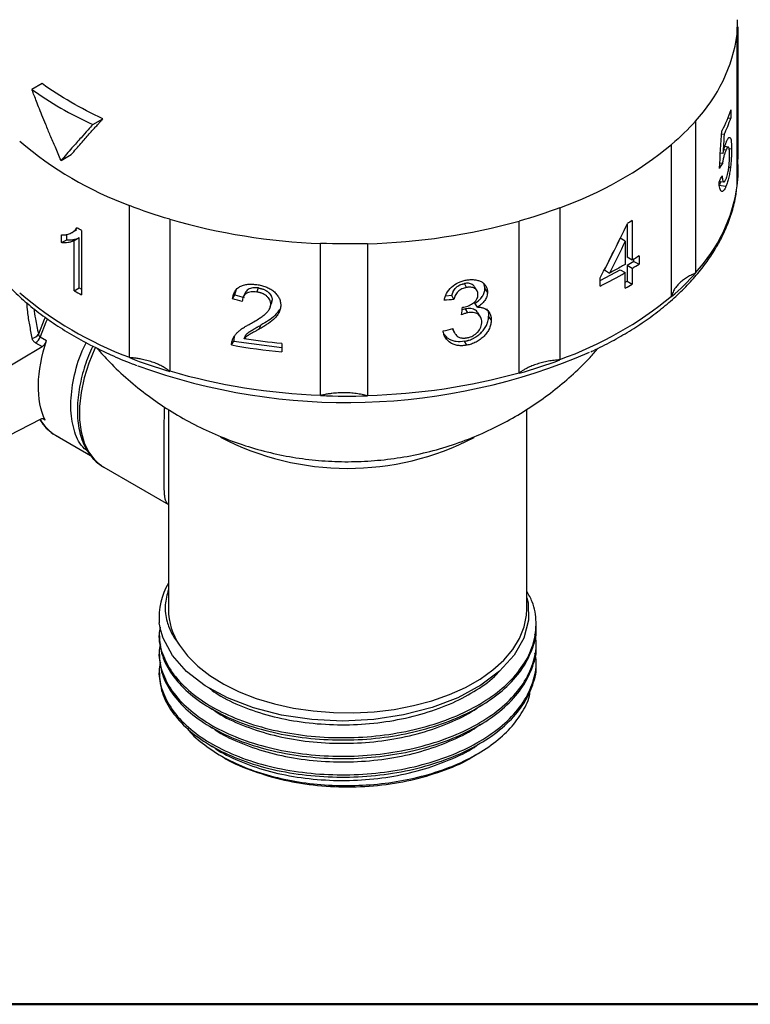
# Model space of a CAD drawing. Units: millimetres. Extents: x 10 to 419, y 10 to 584.
# Drawn here: x 49 to 100, y 10 to 79 of the extents above; entities that cross this region are included whole.
import ezdxf

# ---------------------------------------------------------------- set-up
doc = ezdxf.new("R2010")
doc.units = ezdxf.units.MM
doc.header["$LTSCALE"] = 2

msp = doc.modelspace()

# ---------------------------------------------------------------- linework, layer by layer
at = {"color": 7, "linetype": 'Continuous', "lineweight": 25}
for p, q in [((99.42, 77.702), (99.435, 78.707)), ((99.42, 67.116), (99.42, 77.702)), ((99.449, 78.204), (99.449, 69.007)), ((50.928, 74.244), (50.217, 73.834)), ((98.966, 72.409), (98.966, 71.834)), ((54.459, 71.384), (55.171, 71.795)), ((96.5, 71.63), (96.5, 61.044)), ((98.73, 71.861), (98.966, 71.834)), ((98.497, 70.692), (98.323, 70.72)), ((94.837, 59.414), (94.837, 70.001)), ((98.421, 69.373), (98.239, 69.404)), ((98.628, 69.592), (98.484, 69.614)), ((98.79, 69.82), (98.546, 69.853)), ((99.019, 69.676), (98.852, 69.694)), ((52.248, 68.883), (52.956, 69.291)), ((98.378, 68.666), (98.193, 68.697)), ((98.939, 68.385), (98.827, 68.398)), ((98.626, 67.055), (98.141, 67.126)), ((57.013, 55.153), (57.013, 65.739)), ((87.05, 65.585), (87.05, 54.998)), ((59.836, 64.779), (59.836, 54.193)), ((84.198, 54.067), (84.198, 64.654)), ((92.092, 64.691), (92.092, 61.927)), ((53.28, 64.028), (53.323, 64.066)), ((53.679, 64.001), (53.679, 59.51)), ((91.728, 64.439), (91.728, 62.125)), ((52.283, 63.153), (52.283, 63.684)), ((52.283, 63.153), (52.649, 63.35)), ((52.649, 63.35), (52.649, 63.748)), ((53.169, 63.291), (53.518, 63.497)), ((53.169, 59.791), (53.169, 63.291)), ((53.518, 59.997), (53.518, 63.497)), ((91.603, 63.252), (91.247, 63.455)), ((91.603, 63.252), (91.603, 61.634)), ((70.354, 52.508), (70.354, 63.094)), ((73.63, 63.077), (73.63, 52.491)), ((92.092, 61.927), (91.728, 62.125)), ((92.195, 61.844), (92.195, 61.992)), ((92.195, 61.844), (92.568, 61.652)), ((92.568, 62.228), (92.568, 61.652)), ((89.891, 60.537), (91.247, 61.262)), ((90.164, 61.24), (90.499, 61.026)), ((91.247, 61.262), (91.603, 61.059)), ((91.728, 61.549), (91.728, 60.455)), ((92.092, 61.352), (91.728, 61.549)), ((92.092, 61.352), (92.092, 60.258)), ((89.844, 60.119), (89.844, 60.695)), ((91.603, 59.965), (91.603, 61.059)), ((53.169, 59.791), (53.518, 59.997)), ((53.518, 59.997), (53.679, 59.909)), ((64.36, 59.497), (64.501, 59.98)), ((65.898, 59.703), (66.014, 59.984)), ((80.537, 60.02), (80.385, 60.295)), ((81.72, 60.311), (81.813, 59.961)), ((81.992, 59.692), (81.813, 59.961)), ((91.603, 60.381), (91.728, 60.455)), ((91.728, 60.455), (92.092, 60.258)), ((64.213, 59.221), (64.36, 59.497)), ((66.877, 58.852), (66.975, 59.135)), ((79.515, 59.453), (79.076, 59.423)), ((79.651, 59.175), (79.515, 59.453)), ((66.788, 58.519), (66.803, 58.561)), ((66.842, 58.672), (66.887, 58.8)), ((80.467, 58.529), (80.23, 58.452)), ((80.621, 58.254), (80.467, 58.529)), ((81.288, 58.652), (81.122, 58.924)), ((82.255, 57.753), (82.071, 58.021)), ((66.075, 57.115), (66.188, 57.397)), ((50.789, 56.573), (51.244, 56.31)), ((65.014, 56.437), (65.147, 56.716)), ((36.882, 47.563), (50.931, 55.901)), ((50.477, 56.163), (50.931, 55.901)), ((64.145, 56.009), (64.294, 56.284)), ((64.294, 56.284), (67.64, 55.821)), ((67.64, 56.1), (67.64, 55.525)), ((80.547, 55.992), (80.394, 56.266)), ((51.144, 50.758), (50.969, 50.859)), ((59.735, 51.506), (59.735, 37.552)), ((84.735, 37.552), (84.735, 51.52)), ((50.84, 50.826), (36.811, 43.632)), ((51.871, 49.706), (54.302, 48.302)), ((55.241, 47.472), (59.735, 44.878)), ((85.385, 36.363), (85.385, 36.525)), ((59.085, 35.877), (59.085, 35.715)), ((85.385, 35.067), (85.385, 35.229)), ((59.085, 34.581), (59.085, 34.419)), ((85.385, 33.771), (85.385, 33.933)), ((59.085, 33.285), (59.085, 33.123)), ((63.393, 27.348), (63.571, 27.245)), ((80.898, 27.245), (81.243, 27.445))]:
    msp.add_line(p, q, dxfattribs=at)
at = {"color": 7, "linetype": 'Continuous', "lineweight": 50}
msp.add_line((410, 10), (10, 10), dxfattribs=at)
at = {"color": 7, "linetype": 'Continuous', "lineweight": 25, "flags": 128}
for points in [[(98.177, 67.436), (98.235, 67.427), (98.475, 67.388)], [(81.266, 59.792), (81.182, 59.929), (81.099, 60.067)], [(65.089, 59.644), (65.022, 59.503), (64.954, 59.362)], [(51.14, 57.929), (51.08, 57.797), (50.672, 56.77)], [(51.293, 57.829), (51.194, 57.61), (50.789, 56.573)], [(81.507, 57.967), (81.42, 58.105), (81.334, 58.243)], [(79.552, 57.141), (79.611, 57.02), (79.679, 56.884)], [(54.649, 55.86), (54.606, 55.766), (54.19, 54.738), (53.871, 53.708), (53.654, 52.695), (53.545, 51.718), (53.545, 50.796), (53.654, 49.945), (53.871, 49.182), (54.19, 48.52), (54.606, 47.973), (55.08, 47.572)], [(55.08, 47.572), (55.112, 47.551), (55.241, 47.472)], [(84.735, 38.353), (84.836, 38.023), (84.857, 36.795), (84.52, 35.546), (83.848, 34.372), (82.821, 33.246), (81.524, 32.263), (79.921, 31.395), (78.14, 30.708), (76.136, 30.188), (74.063, 29.876), (71.873, 29.767), (69.749, 29.867), (67.631, 30.177), (65.676, 30.677), (63.849, 31.379), (62.304, 32.225), (60.994, 33.234), (60.021, 34.331), (59.368, 35.54), (59.2, 36.081), (59.102, 36.63), (59.102, 36.63)], [(60.503, 35.061), (61.069, 34.308), (61.781, 33.596), (62.627, 32.936), (63.598, 32.335), (64.681, 31.803), (65.862, 31.344), (67.126, 30.966), (68.456, 30.674), (69.835, 30.47), (71.244, 30.359), (72.667, 30.341), (74.084, 30.416), (75.477, 30.583), (76.828, 30.841), (78.12, 31.186), (79.335, 31.614), (80.459, 32.118), (81.475, 32.693), (82.372, 33.331), (83.138, 34.023), (83.762, 34.761), (84.237, 35.536), (84.556, 36.336), (84.715, 37.153), (84.735, 37.552)]]:
    msp.add_lwpolyline(points, dxfattribs=at)
at = {"color": 7, "linetype": 'Continuous', "lineweight": 25}
for centre, radius, start, end in [((88.287, 79.317), 11.249, 316.8986, 351.74809), ((65.77, 89.395), 25.225, 229.42829, 249.68726), ((78.358, 89.986), 25.903, 289.60552, 309.50719), ((88.287, 68.73), 11.249, 316.8986, 351.74809), ((71.929, 106.594), 43.528, 253.8689, 267.92591), ((72.48, 106.998), 43.936, 271.49967, 285.46921), ((65.77, 78.809), 25.225, 229.42829, 249.68726), ((78.358, 79.4), 25.903, 289.60552, 309.50719), ((50.19, 57.029), 0.547, 272.65014, 331.71901), ((50.05, 56.814), 0.778, 303.30163, 341.94559), ((72.17, 94.663), 42.67, 250.04133, 293.40654), ((71.929, 96.007), 43.528, 253.8689, 267.92591), ((72.48, 96.412), 43.936, 271.49967, 285.46921), ((53.35, 52.21), 2.908, 209.2914, 239.42236), ((72.237, 66.511), 19.114, 242.36311, 297.48062), ((63.795, 36.997), 4.707, 149.609, 184.47854), ((64.292, 37.594), 4.558, 180.52689, 213.75799)]:
    msp.add_arc(centre, radius, start, end, dxfattribs=at)
for points in [[(55.171, 71.795), (53.606, 72.518), (52.181, 73.341), (50.928, 74.244)], [(50.217, 73.834), (51.475, 72.934), (52.9, 72.111), (54.459, 71.384)], [(98.966, 72.409), (98.797, 71.917), (98.587, 71.429), (98.338, 70.948)], [(96.5, 71.63), (96.003, 71.068), (95.447, 70.524), (94.837, 70.001)], [(98.497, 70.692), (98.678, 71.069), (98.834, 71.45), (98.966, 71.834)], [(98.17, 68.334), (98.228, 69.205), (98.284, 70.076), (98.338, 70.948)], [(98.497, 70.692), (98.472, 70.252), (98.447, 69.813), (98.421, 69.373)], [(99.419, 67.088), (99.494, 67.717), (99.504, 68.347), (99.448, 68.977)], [(99.449, 69.007), (99.449, 68.997), (99.449, 68.987), (99.448, 68.977)], [(98.378, 68.666), (98.312, 68.555), (98.242, 68.444), (98.17, 68.334)], [(98.148, 67.374), (98.221, 67.522), (98.291, 67.671), (98.358, 67.82)], [(99.419, 67.088), (99.419, 67.097), (99.42, 67.106), (99.42, 67.116)], [(59.836, 64.779), (58.863, 65.066), (57.92, 65.387), (57.013, 65.739)], [(87.05, 65.585), (86.133, 65.242), (85.18, 64.931), (84.198, 64.654)], [(92.092, 64.691), (91.98, 64.622), (91.866, 64.553), (91.751, 64.485)], [(53.679, 64.001), (53.568, 64.061), (53.458, 64.121), (53.349, 64.181)], [(89.844, 60.695), (90.507, 61.94), (91.144, 63.204), (91.751, 64.485)], [(90.164, 61.24), (90.535, 61.972), (90.896, 62.711), (91.247, 63.455)], [(91.603, 63.252), (91.245, 62.504), (90.877, 61.762), (90.499, 61.026)], [(73.63, 63.077), (72.538, 63.045), (71.444, 63.051), (70.354, 63.094)], [(92.195, 61.844), (92.042, 61.745), (91.886, 61.646), (91.728, 61.549)], [(92.568, 62.228), (92.412, 62.126), (92.253, 62.026), (92.092, 61.927)], [(92.092, 61.352), (92.253, 61.451), (92.412, 61.551), (92.568, 61.652)], [(89.844, 60.119), (90.454, 60.417), (91.041, 60.731), (91.603, 61.059)], [(94.837, 59.386), (95.448, 59.91), (96.002, 60.453), (96.499, 61.014)], [(96.5, 61.044), (96.5, 61.034), (96.5, 61.024), (96.499, 61.014)], [(53.169, 59.791), (53.337, 59.696), (53.507, 59.603), (53.679, 59.51)], [(91.603, 59.965), (91.768, 60.061), (91.931, 60.159), (92.092, 60.258)], [(64.889, 59.048), (64.663, 59.104), (64.437, 59.162), (64.213, 59.221)], [(64.36, 59.497), (64.58, 59.438), (64.802, 59.381), (65.024, 59.326)], [(79.651, 59.175), (79.425, 59.157), (79.198, 59.141), (78.97, 59.127)], [(94.837, 59.386), (94.837, 59.396), (94.837, 59.405), (94.837, 59.414)], [(80.186, 58.114), (80.209, 58.291), (80.232, 58.468), (80.255, 58.645)], [(78.902, 56.987), (79.13, 57.039), (79.357, 57.093), (79.583, 57.149)], [(67.64, 56.1), (66.756, 56.188), (65.879, 56.3), (65.014, 56.437)], [(64.145, 56.009), (65.29, 55.803), (66.458, 55.641), (67.64, 55.525)], [(57.015, 55.124), (57.014, 55.134), (57.014, 55.143), (57.013, 55.153)], [(57.015, 55.124), (57.921, 54.772), (58.862, 54.452), (59.835, 54.165)], [(84.199, 54.039), (85.181, 54.316), (86.131, 54.627), (87.049, 54.97)], [(87.05, 54.998), (87.05, 54.989), (87.049, 54.979), (87.049, 54.97)], [(59.836, 54.193), (59.835, 54.184), (59.835, 54.174), (59.835, 54.165)], [(84.199, 54.039), (84.199, 54.049), (84.199, 54.058), (84.198, 54.067)], [(70.355, 52.479), (70.355, 52.489), (70.354, 52.498), (70.354, 52.508)], [(70.355, 52.479), (71.445, 52.436), (72.537, 52.43), (73.628, 52.462)], [(73.63, 52.491), (73.629, 52.481), (73.629, 52.472), (73.628, 52.462)]]:
    msp.add_open_spline(points, degree=3, dxfattribs=at)
for points, knots in [([(52.248, 68.883), (52.115, 69.188), (51.862, 69.77), (51.509, 70.604), (51.199, 71.353), (50.929, 72.017), (50.698, 72.595), (50.505, 73.086), (50.349, 73.489), (50.257, 73.729), (50.217, 73.834)], [0, 0, 0, 0, 0.187084, 0.356435, 0.508051, 0.641928, 0.758063, 0.856455, 0.937101, 1, 1, 1, 1]), ([(52.956, 69.291), (53.072, 69.426), (53.296, 69.685), (53.624, 70.061), (53.927, 70.406), (54.205, 70.719), (54.454, 70.999), (54.675, 71.246), (54.867, 71.459), (55.029, 71.639), (55.127, 71.747), (55.171, 71.795)], [0, 0, 0, 0, 0.165823, 0.317973, 0.456447, 0.581243, 0.69236, 0.789795, 0.873548, 0.943617, 1, 1, 1, 1]), ([(54.459, 71.384), (54.349, 71.262), (54.073, 70.956), (53.587, 70.413), (52.955, 69.698), (52.501, 69.174), (52.248, 68.883)], [0, 0, 0, 0, 0.143546, 0.358074, 0.643566, 1, 1, 1, 1]), ([(98.421, 69.373), (98.441, 69.456), (98.48, 69.622), (98.544, 69.852), (98.599, 70.022), (98.643, 70.142), (98.665, 70.194), (98.675, 70.22)], [0, 0, 0, 0, 0.25006, 0.500007, 0.749865, 0.874919, 1, 1, 1, 1]), ([(98.675, 70.22), (98.689, 70.25), (98.716, 70.31), (98.767, 70.407), (98.827, 70.488), (98.889, 70.507), (98.941, 70.453), (98.979, 70.337), (99.003, 70.157), (99.017, 69.944), (99.019, 69.765), (99.019, 69.676)], [0, 0, 0, 0, 0.062576, 0.125127, 0.250045, 0.372461, 0.49999, 0.642842, 0.749885, 0.874908, 1, 1, 1, 1]), ([(98.628, 69.592), (98.616, 69.565), (98.593, 69.511), (98.546, 69.388), (98.487, 69.202), (98.436, 68.983), (98.4, 68.803), (98.385, 68.711), (98.378, 68.666)], [0, 0, 0, 0, 0.125212, 0.250362, 0.499851, 0.749686, 0.874817, 1, 1, 1, 1]), ([(98.881, 69.243), (98.88, 69.277), (98.88, 69.339), (98.878, 69.428), (98.874, 69.507), (98.867, 69.61), (98.852, 69.717), (98.829, 69.788), (98.805, 69.817), (98.778, 69.825), (98.746, 69.804), (98.711, 69.756), (98.675, 69.695), (98.647, 69.633), (98.628, 69.592)], [0, 0, 0, 0, 0.07038, 0.125107, 0.188398, 0.250226, 0.375947, 0.50004, 0.56164, 0.625046, 0.749835, 0.812154, 0.874938, 1, 1, 1, 1]), ([(99.019, 69.676), (99.019, 69.628), (99.019, 69.533), (99.014, 69.332), (99.003, 69.066), (98.981, 68.785), (98.959, 68.557), (98.945, 68.442), (98.939, 68.385)], [0, 0, 0, 0, 0.125077, 0.250126, 0.500049, 0.749898, 0.874935, 1, 1, 1, 1]), ([(98.627, 67.575), (98.637, 67.598), (98.656, 67.644), (98.695, 67.75), (98.74, 67.903), (98.787, 68.12), (98.824, 68.354), (98.852, 68.594), (98.866, 68.785), (98.874, 68.933), (98.878, 69.036), (98.88, 69.14), (98.88, 69.206), (98.881, 69.243)], [0, 0, 0, 0, 0.062579, 0.125136, 0.250049, 0.372329, 0.499721, 0.62274, 0.749709, 0.8106, 0.874861, 0.930222, 1, 1, 1, 1]), ([(98.939, 68.385), (98.93, 68.319), (98.913, 68.186), (98.873, 67.926), (98.812, 67.616), (98.738, 67.352), (98.675, 67.171), (98.642, 67.093), (98.626, 67.055)], [0, 0, 0, 0, 0.125165, 0.250269, 0.499998, 0.749708, 0.87483, 1, 1, 1, 1]), ([(98.243, 67.401), (98.241, 67.393), (98.21, 67.28), (98.175, 67.201), (98.141, 67.126)], [0, 0, 0, 0, 0.070815, 1, 1, 1, 1]), ([(98.626, 67.055), (98.612, 67.026), (98.586, 66.968), (98.531, 66.868), (98.461, 66.771), (98.38, 66.716), (98.281, 66.734), (98.204, 66.883), (98.168, 67.107), (98.154, 67.254), (98.15, 67.334), (98.148, 67.374)], [0, 0, 0, 0, 0.062654, 0.125294, 0.250443, 0.375943, 0.500655, 0.749572, 0.874709, 0.937347, 1, 1, 1, 1]), ([(98.358, 67.82), (98.361, 67.774), (98.368, 67.682), (98.383, 67.571), (98.406, 67.471), (98.438, 67.403), (98.481, 67.379), (98.52, 67.401), (98.553, 67.439), (98.586, 67.489), (98.61, 67.541), (98.627, 67.575)], [0, 0, 0, 0, 0.125128, 0.250196, 0.350144, 0.500027, 0.624402, 0.749805, 0.811638, 0.874936, 1, 1, 1, 1]), ([(45.078, 66.978), (45.093, 66.826), (45.147, 66.273), (45.384, 65.36), (45.777, 64.248), (46.287, 63.189), (46.915, 62.153), (47.66, 61.148), (48.516, 60.177), (49.48, 59.245), (50.546, 58.358), (51.707, 57.517), (52.962, 56.729), (54.104, 56.088), (54.858, 55.734), (55.135, 55.604)], [0, 0, 0, 0, 0.033687, 0.122562, 0.204435, 0.286687, 0.369297, 0.452206, 0.535327, 0.618575, 0.701871, 0.785153, 0.868366, 0.951461, 1, 1, 1, 1]), ([(89.198, 55.533), (89.254, 55.557), (89.766, 55.784), (90.674, 56.263), (91.912, 56.97), (93.071, 57.732), (94.152, 58.539), (95.149, 59.392), (96.056, 60.288), (96.869, 61.224), (97.582, 62.198), (98.191, 63.207), (98.693, 64.251), (99.072, 65.326), (99.3, 66.18), (99.355, 66.678), (99.37, 66.804)], [0, 0, 0, 0, 0.009605, 0.087975, 0.166726, 0.245803, 0.32517, 0.404801, 0.48469, 0.56485, 0.645311, 0.726129, 0.8074, 0.889273, 0.971963, 1, 1, 1, 1]), ([(52.283, 63.684), (52.336, 63.684), (52.441, 63.684), (52.646, 63.707), (52.842, 63.765), (53.021, 63.855), (53.127, 63.927), (53.203, 63.993), (53.276, 64.067), (53.319, 64.135), (53.349, 64.181)], [0, 0, 0, 0, 0.125042, 0.250064, 0.499955, 0.629392, 0.749983, 0.816291, 0.875019, 1, 1, 1, 1]), ([(53.001, 63.847), (53.057, 63.88), (53.169, 63.945), (53.28, 64.009), (53.336, 64.042)], [0, 0, 0, 0, 0.5, 1, 1, 1, 1]), ([(53.169, 63.291), (53.136, 63.273), (53.071, 63.239), (52.931, 63.191), (52.747, 63.154), (52.557, 63.138), (52.402, 63.138), (52.323, 63.148), (52.283, 63.153)], [0, 0, 0, 0, 0.1250105, 0.2500146, 0.4999673, 0.7499757, 0.8749845, 1, 1, 1, 1]), ([(52.649, 63.35), (52.7, 63.344), (52.74, 63.34), (52.767, 63.339), (52.77, 63.338), (52.775, 63.338), (52.777, 63.338), (52.784, 63.338), (52.788, 63.338), (52.802, 63.337), (52.811, 63.337), (52.84, 63.337), (52.86, 63.337), (52.885, 63.338), (52.889, 63.339), (52.898, 63.339), (52.902, 63.339), (52.916, 63.34), (52.925, 63.341), (52.952, 63.342), (52.971, 63.344), (53.027, 63.349), (53.065, 63.354), (53.181, 63.371), (53.253, 63.388), (53.321, 63.409), (53.324, 63.41), (53.329, 63.412), (53.331, 63.412), (53.338, 63.415), (53.343, 63.416), (53.357, 63.421), (53.365, 63.424), (53.391, 63.434), (53.407, 63.44), (53.423, 63.448), (53.424, 63.448), (53.427, 63.449), (53.429, 63.45), (53.434, 63.452), (53.437, 63.454), (53.447, 63.459), (53.455, 63.463), (53.479, 63.475), (53.497, 63.485), (53.518, 63.497)], [0, 0, 0, 0, 0.125, 0.125, 0.132812, 0.132812, 0.140625, 0.140625, 0.15625, 0.15625, 0.1875, 0.1875, 0.25, 0.25, 0.265625, 0.265625, 0.28125, 0.28125, 0.3125, 0.3125, 0.375, 0.375, 0.5, 0.5, 0.75, 0.75, 0.757812, 0.757812, 0.765625, 0.765625, 0.78125, 0.78125, 0.8125, 0.8125, 0.875, 0.875, 0.882812, 0.882812, 0.890625, 0.890625, 0.90625, 0.90625, 0.9375, 0.9375, 1, 1, 1, 1]), ([(91.603, 61.634), (91.483, 61.565), (91.243, 61.427), (90.875, 61.224), (90.624, 61.092), (90.499, 61.026)], [0, 0, 0, 0, 0.333353, 0.666647, 1, 1, 1, 1]), ([(78.97, 59.127), (78.99, 59.208), (79.029, 59.37), (79.17, 59.689), (79.454, 60.062), (79.871, 60.336), (80.19, 60.455), (80.376, 60.507), (80.47, 60.525), (80.516, 60.534)], [0, 0, 0, 0, 0.125398, 0.25072, 0.500099, 0.74929, 0.874564, 0.937276, 1, 1, 1, 1]), ([(80.516, 60.534), (80.609, 60.548), (80.795, 60.577), (81.065, 60.57), (81.318, 60.525), (81.549, 60.442), (81.74, 60.309), (81.881, 60.134), (81.959, 59.961), (81.987, 59.81), (81.991, 59.731), (81.992, 59.692)], [0, 0, 0, 0, 0.1250878, 0.2501125, 0.3751442, 0.500112, 0.6233626, 0.7499405, 0.8748748, 0.9374194, 1, 1, 1, 1]), ([(96.499, 61.014), (96.443, 60.991), (96.331, 60.943), (96.171, 60.866), (96.018, 60.784), (95.822, 60.668), (95.596, 60.511), (95.36, 60.305), (95.163, 60.087), (95.026, 59.884), (94.934, 59.702), (94.874, 59.545), (94.849, 59.439), (94.837, 59.386)], [0, 0, 0, 0, 0.061866, 0.123582, 0.185318, 0.247242, 0.373548, 0.50001, 0.626317, 0.752779, 0.835218, 0.917492, 1, 1, 1, 1]), ([(64.213, 59.221), (64.226, 59.307), (64.245, 59.437), (64.302, 59.6), (64.376, 59.755), (64.505, 59.928), (64.719, 60.089), (64.982, 60.197), (65.228, 60.24), (65.436, 60.251), (65.587, 60.25), (65.747, 60.239), (65.853, 60.226), (65.913, 60.22)], [0, 0, 0, 0, 0.125066, 0.188225, 0.250182, 0.375945, 0.499935, 0.622301, 0.749774, 0.810658, 0.874887, 0.929933, 1, 1, 1, 1]), ([(66.014, 59.984), (65.885, 59.995), (65.689, 60.012), (65.451, 59.958), (65.296, 59.883), (65.167, 59.781), (65.115, 59.689), (65.09, 59.643)], [0, 0, 0, 0, 0.3321092, 0.5022166, 0.6663768, 0.83441, 1, 1, 1, 1]), ([(65.913, 60.22), (65.965, 60.212), (66.068, 60.196), (66.275, 60.152), (66.531, 60.075), (66.823, 59.941), (67.081, 59.761), (67.295, 59.547), (67.43, 59.347), (67.505, 59.177), (67.542, 59.047), (67.567, 58.914), (67.569, 58.826), (67.57, 58.783)], [0, 0, 0, 0, 0.062568, 0.125121, 0.250135, 0.376768, 0.499982, 0.626157, 0.749834, 0.809869, 0.874902, 0.937442, 1, 1, 1, 1]), ([(66.014, 59.984), (66.054, 59.978), (66.084, 59.973), (66.105, 59.969), (66.107, 59.968), (66.111, 59.968), (66.113, 59.967), (66.119, 59.966), (66.122, 59.966), (66.133, 59.963), (66.141, 59.962), (66.163, 59.957), (66.178, 59.953), (66.208, 59.946), (66.224, 59.941), (66.254, 59.933), (66.269, 59.928), (66.313, 59.915), (66.341, 59.905), (66.395, 59.883), (66.424, 59.871), (66.479, 59.844), (66.506, 59.829), (66.54, 59.809), (66.548, 59.804), (66.562, 59.795), (66.568, 59.791), (66.589, 59.777), (66.602, 59.769), (66.639, 59.742), (66.661, 59.725), (66.684, 59.705), (66.687, 59.702), (66.693, 59.697), (66.696, 59.694), (66.705, 59.686), (66.711, 59.681), (66.729, 59.665), (66.74, 59.654), (66.772, 59.622), (66.792, 59.6), (66.847, 59.533), (66.877, 59.488), (66.902, 59.438), (66.904, 59.434), (66.908, 59.428), (66.909, 59.424), (66.914, 59.415), (66.917, 59.408), (66.925, 59.39), (66.93, 59.378), (66.943, 59.344), (66.951, 59.318), (66.964, 59.261), (66.969, 59.235), (66.971, 59.209), (66.972, 59.208), (66.972, 59.203), (66.972, 59.2), (66.973, 59.192), (66.973, 59.187), (66.974, 59.167), (66.975, 59.152), (66.975, 59.135)], [0, 0, 0, 0, 0.0625, 0.0625, 0.066406, 0.066406, 0.070312, 0.070312, 0.078125, 0.078125, 0.09375, 0.09375, 0.125, 0.125, 0.15625, 0.15625, 0.1875, 0.1875, 0.25, 0.25, 0.3125, 0.3125, 0.375, 0.375, 0.390625, 0.390625, 0.40625, 0.40625, 0.4375, 0.4375, 0.5, 0.5, 0.507812, 0.507812, 0.515625, 0.515625, 0.53125, 0.53125, 0.5625, 0.5625, 0.625, 0.625, 0.75, 0.75, 0.757812, 0.757812, 0.765625, 0.765625, 0.78125, 0.78125, 0.8125, 0.8125, 0.875, 0.875, 0.9375, 0.9375, 0.945312, 0.945312, 0.953125, 0.953125, 0.96875, 0.96875, 1, 1, 1, 1]), ([(79.515, 59.453), (79.527, 59.514), (79.539, 59.562), (79.55, 59.599), (79.551, 59.602), (79.553, 59.608), (79.554, 59.611), (79.557, 59.619), (79.559, 59.625), (79.565, 59.642), (79.569, 59.654), (79.583, 59.69), (79.594, 59.714), (79.628, 59.788), (79.656, 59.835), (79.717, 59.922), (79.752, 59.963), (79.809, 60.019), (79.83, 60.038), (79.873, 60.074), (79.895, 60.091), (79.964, 60.139), (80.014, 60.168), (80.119, 60.219), (80.171, 60.239), (80.225, 60.256), (80.226, 60.256), (80.228, 60.257), (80.229, 60.257), (80.233, 60.258), (80.235, 60.259), (80.243, 60.261), (80.248, 60.262), (80.265, 60.267), (80.277, 60.27), (80.317, 60.28), (80.349, 60.287), (80.385, 60.295)], [0, 0, 0, 0, 0.125, 0.125, 0.132812, 0.132812, 0.140625, 0.140625, 0.15625, 0.15625, 0.1875, 0.1875, 0.25, 0.25, 0.375, 0.375, 0.5, 0.5, 0.5625, 0.5625, 0.625, 0.625, 0.75, 0.75, 0.875, 0.875, 0.878906, 0.878906, 0.882812, 0.882812, 0.890625, 0.890625, 0.90625, 0.90625, 0.9375, 0.9375, 1, 1, 1, 1]), ([(80.537, 60.02), (80.482, 60.008), (80.372, 59.984), (80.158, 59.9), (79.964, 59.769), (79.819, 59.601), (79.74, 59.463), (79.682, 59.319), (79.661, 59.223), (79.651, 59.175)], [0, 0, 0, 0, 0.125271, 0.250397, 0.499258, 0.621078, 0.749493, 0.874725, 1, 1, 1, 1]), ([(81.097, 60.065), (81.078, 60.093), (81.037, 60.157), (80.94, 60.229), (80.82, 60.286), (80.637, 60.325), (80.485, 60.307), (80.385, 60.295)], [0, 0, 0, 0, 0.140745, 0.317506, 0.488462, 0.659961, 1, 1, 1, 1]), ([(81.331, 59.532), (81.33, 59.556), (81.328, 59.6), (81.319, 59.663), (81.301, 59.721), (81.25, 59.834), (81.142, 59.939), (80.98, 60.013), (80.864, 60.036), (80.766, 60.041), (80.693, 60.04), (80.616, 60.033), (80.565, 60.025), (80.537, 60.02)], [0, 0, 0, 0, 0.069175, 0.125253, 0.188766, 0.250538, 0.499291, 0.623935, 0.749436, 0.810877, 0.874725, 0.931044, 1, 1, 1, 1]), ([(81.122, 58.924), (81.187, 58.965), (81.235, 58.997), (81.267, 59.02), (81.269, 59.022), (81.272, 59.024), (81.273, 59.025), (81.278, 59.028), (81.281, 59.03), (81.289, 59.036), (81.295, 59.041), (81.312, 59.054), (81.323, 59.062), (81.357, 59.089), (81.379, 59.108), (81.422, 59.147), (81.444, 59.168), (81.485, 59.209), (81.505, 59.23), (81.561, 59.293), (81.594, 59.337), (81.632, 59.392), (81.639, 59.404), (81.654, 59.427), (81.661, 59.439), (81.682, 59.474), (81.694, 59.498), (81.73, 59.57), (81.75, 59.619), (81.783, 59.718), (81.795, 59.768), (81.802, 59.817), (81.802, 59.818), (81.802, 59.82), (81.802, 59.821), (81.803, 59.824), (81.803, 59.827), (81.804, 59.833), (81.804, 59.838), (81.806, 59.853), (81.807, 59.865), (81.81, 59.901), (81.812, 59.929), (81.813, 59.961)], [0, 0, 0, 0, 0.125, 0.125, 0.128906, 0.128906, 0.132812, 0.132812, 0.140625, 0.140625, 0.15625, 0.15625, 0.1875, 0.1875, 0.25, 0.25, 0.3125, 0.3125, 0.375, 0.375, 0.5, 0.5, 0.53125, 0.53125, 0.5625, 0.5625, 0.625, 0.625, 0.75, 0.75, 0.875, 0.875, 0.878906, 0.878906, 0.882812, 0.882812, 0.890625, 0.890625, 0.90625, 0.90625, 0.9375, 0.9375, 1, 1, 1, 1]), ([(65.898, 59.703), (65.832, 59.711), (65.701, 59.725), (65.506, 59.717), (65.325, 59.679), (65.166, 59.605), (65.036, 59.501), (64.949, 59.365), (64.897, 59.213), (64.892, 59.103), (64.889, 59.048)], [0, 0, 0, 0, 0.1251113, 0.2501293, 0.3775391, 0.5000874, 0.6250036, 0.7499235, 0.8748952, 1, 1, 1, 1]), ([(66.877, 58.852), (66.876, 58.878), (66.875, 58.929), (66.856, 59.032), (66.809, 59.158), (66.711, 59.301), (66.583, 59.428), (66.429, 59.534), (66.289, 59.603), (66.171, 59.644), (66.085, 59.668), (65.993, 59.688), (65.932, 59.698), (65.898, 59.703)], [0, 0, 0, 0, 0.062574, 0.125133, 0.249965, 0.370369, 0.499851, 0.624792, 0.749716, 0.81048, 0.874862, 0.930096, 1, 1, 1, 1]), ([(66.88, 58.803), (66.898, 58.832), (66.96, 58.932), (66.969, 59.051), (66.975, 59.135)], [0, 0, 0, 0, 0.286381, 1, 1, 1, 1]), ([(80.352, 58.656), (80.412, 58.669), (80.531, 58.694), (80.764, 58.78), (80.973, 58.898), (81.132, 59.037), (81.21, 59.13), (81.275, 59.241), (81.312, 59.351), (81.329, 59.455), (81.33, 59.507), (81.331, 59.532)], [0, 0, 0, 0, 0.125207, 0.250329, 0.499834, 0.597907, 0.676961, 0.749948, 0.8748, 0.937388, 1, 1, 1, 1]), ([(81.992, 59.692), (81.99, 59.644), (81.985, 59.547), (81.936, 59.349), (81.814, 59.105), (81.62, 58.89), (81.437, 58.745), (81.338, 58.683), (81.288, 58.652)], [0, 0, 0, 0, 0.125229, 0.250353, 0.499967, 0.749571, 0.874747, 1, 1, 1, 1]), ([(49.841, 58.965), (49.86, 58.747), (49.904, 58.226), (50.037, 57.399), (50.155, 56.791), (50.215, 56.483)], [0, 0, 0, 0, 0.26355, 0.626746, 1, 1, 1, 1]), ([(50.347, 58.544), (50.382, 58.308), (50.471, 57.718), (50.596, 57.125), (50.672, 56.77)], [0, 0, 0, 0, 0.400491, 1, 1, 1, 1]), ([(65.436, 57.476), (65.554, 57.544), (65.774, 57.67), (66.073, 57.857), (66.322, 58.031), (66.537, 58.199), (66.713, 58.385), (66.81, 58.548), (66.85, 58.666), (66.865, 58.724), (66.874, 58.787), (66.876, 58.829), (66.877, 58.852)], [0, 0, 0, 0, 0.192887, 0.359551, 0.500193, 0.625218, 0.750155, 0.874981, 0.905675, 0.9375, 0.965453, 1, 1, 1, 1]), ([(67.57, 58.783), (67.569, 58.735), (67.565, 58.64), (67.528, 58.454), (67.444, 58.238), (67.28, 58.001), (67.01, 57.719), (66.676, 57.482), (66.336, 57.267), (66.162, 57.166), (66.075, 57.115)], [0, 0, 0, 0, 0.062528, 0.125034, 0.249944, 0.366788, 0.499892, 0.749842, 0.87492, 1, 1, 1, 1]), ([(67.496, 58.492), (67.392, 58.347), (67.063, 57.892), (66.542, 57.597), (66.188, 57.397)], [0, 0, 0, 0, 0.318976, 1, 1, 1, 1]), ([(80.255, 58.645), (80.272, 58.646), (80.304, 58.649), (80.337, 58.654), (80.352, 58.656)], [0, 0, 0, 0, 0.51103, 1, 1, 1, 1]), ([(81.33, 58.24), (81.313, 58.269), (81.269, 58.343), (81.157, 58.432), (81.012, 58.509), (80.786, 58.566), (80.594, 58.544), (80.467, 58.529)], [0, 0, 0, 0, 0.117306, 0.295287, 0.472367, 0.649207, 1, 1, 1, 1]), ([(81.288, 58.652), (81.327, 58.651), (81.397, 58.649), (81.502, 58.639), (81.598, 58.622), (81.788, 58.572), (81.978, 58.46), (82.127, 58.277), (82.193, 58.146), (82.226, 58.03), (82.242, 57.944), (82.252, 57.85), (82.254, 57.787), (82.255, 57.753)], [0, 0, 0, 0, 0.068819, 0.125197, 0.19018, 0.250421, 0.499437, 0.62447, 0.74956, 0.809311, 0.874785, 0.930841, 1, 1, 1, 1]), ([(81.914, 58.547), (81.953, 58.494), (82.062, 58.347), (82.068, 58.149), (82.071, 58.021)], [0, 0, 0, 0, 0.353955, 1, 1, 1, 1]), ([(80.621, 58.254), (80.584, 58.247), (80.511, 58.231), (80.405, 58.197), (80.297, 58.159), (80.225, 58.13), (80.186, 58.114)], [0, 0, 0, 0, 0.249982, 0.499985, 0.725068, 1, 1, 1, 1]), ([(80.394, 56.266), (80.467, 56.281), (80.521, 56.293), (80.558, 56.302), (80.561, 56.303), (80.564, 56.304), (80.566, 56.304), (80.571, 56.306), (80.574, 56.306), (80.584, 56.309), (80.591, 56.311), (80.611, 56.316), (80.625, 56.32), (80.665, 56.332), (80.692, 56.34), (80.773, 56.367), (80.827, 56.387), (80.931, 56.432), (80.983, 56.456), (81.058, 56.496), (81.084, 56.51), (81.134, 56.539), (81.159, 56.554), (81.232, 56.599), (81.279, 56.632), (81.415, 56.735), (81.5, 56.811), (81.588, 56.904), (81.599, 56.916), (81.619, 56.938), (81.629, 56.949), (81.658, 56.983), (81.677, 57.005), (81.731, 57.072), (81.765, 57.117), (81.857, 57.253), (81.908, 57.345), (81.953, 57.449), (81.958, 57.462), (81.968, 57.486), (81.973, 57.498), (81.987, 57.535), (81.995, 57.559), (82.019, 57.633), (82.032, 57.682), (82.047, 57.755), (82.052, 57.781), (82.059, 57.83), (82.062, 57.854), (82.065, 57.88), (82.065, 57.881), (82.065, 57.886), (82.065, 57.888), (82.066, 57.895), (82.066, 57.899), (82.067, 57.914), (82.068, 57.925), (82.069, 57.961), (82.07, 57.989), (82.071, 58.021)], [0, 0, 0, 0, 0.0625, 0.0625, 0.064453, 0.064453, 0.066406, 0.066406, 0.070312, 0.070312, 0.078125, 0.078125, 0.09375, 0.09375, 0.125, 0.125, 0.1875, 0.1875, 0.25, 0.25, 0.28125, 0.28125, 0.3125, 0.3125, 0.375, 0.375, 0.5, 0.5, 0.515625, 0.515625, 0.53125, 0.53125, 0.5625, 0.5625, 0.625, 0.625, 0.75, 0.75, 0.765625, 0.765625, 0.78125, 0.78125, 0.8125, 0.8125, 0.875, 0.875, 0.90625, 0.90625, 0.9375, 0.9375, 0.941406, 0.941406, 0.945312, 0.945312, 0.953125, 0.953125, 0.96875, 0.96875, 1, 1, 1, 1]), ([(82.255, 57.753), (82.254, 57.705), (82.251, 57.609), (82.22, 57.414), (82.142, 57.169), (81.98, 56.883), (81.763, 56.621), (81.5, 56.387), (81.201, 56.202), (80.933, 56.089), (80.713, 56.026), (80.602, 56.003), (80.547, 55.992)], [0, 0, 0, 0, 0.0625756, 0.1251284, 0.2500737, 0.3713592, 0.4999823, 0.6247499, 0.7498748, 0.8748569, 0.9374196, 1, 1, 1, 1]), ([(81.596, 57.613), (81.594, 57.668), (81.589, 57.777), (81.536, 57.927), (81.449, 58.058), (81.325, 58.16), (81.176, 58.236), (81.031, 58.27), (80.909, 58.28), (80.783, 58.28), (80.686, 58.265), (80.621, 58.254)], [0, 0, 0, 0, 0.1250455, 0.2500115, 0.3749613, 0.4999407, 0.6247287, 0.7498201, 0.8124351, 0.8749483, 1, 1, 1, 1]), ([(64.216, 56.395), (64.244, 56.456), (64.301, 56.576), (64.418, 56.739), (64.553, 56.89), (64.735, 57.053), (64.957, 57.205), (65.201, 57.354), (65.359, 57.436), (65.436, 57.476)], [0, 0, 0, 0, 0.124992, 0.24998, 0.373056, 0.499954, 0.693832, 0.851089, 1, 1, 1, 1]), ([(66.075, 57.115), (65.994, 57.071), (65.805, 56.967), (65.565, 56.832), (65.37, 56.718), (65.237, 56.634), (65.122, 56.544), (65.05, 56.473), (65.014, 56.437)], [0, 0, 0, 0, 0.215379, 0.5000413, 0.644957, 0.7500391, 0.8749997, 1, 1, 1, 1]), ([(65.147, 56.716), (65.194, 56.763), (65.23, 56.798), (65.256, 56.821), (65.257, 56.822), (65.259, 56.824), (65.261, 56.825), (65.264, 56.829), (65.266, 56.831), (65.273, 56.837), (65.278, 56.841), (65.292, 56.853), (65.302, 56.861), (65.332, 56.885), (65.353, 56.9), (65.377, 56.917), (65.378, 56.918), (65.382, 56.922), (65.385, 56.923), (65.391, 56.928), (65.396, 56.931), (65.411, 56.941), (65.421, 56.948), (65.443, 56.962), (65.455, 56.97), (65.474, 56.982), (65.481, 56.986), (65.495, 56.996), (65.502, 57), (65.522, 57.012), (65.533, 57.019), (65.548, 57.028), (65.552, 57.031), (65.558, 57.034), (65.561, 57.036), (65.561, 57.036), (65.562, 57.037), (65.569, 57.041), (65.594, 57.056), (65.649, 57.088), (65.657, 57.093), (65.674, 57.103), (65.681, 57.107), (65.701, 57.118), (65.71, 57.124), (65.716, 57.128), (65.717, 57.128), (65.719, 57.129), (65.719, 57.129), (65.72, 57.13), (65.722, 57.131), (65.729, 57.135), (65.734, 57.138), (65.752, 57.147), (65.763, 57.154), (65.82, 57.187), (65.866, 57.213), (65.923, 57.246), (65.934, 57.253), (65.951, 57.263), (65.957, 57.266), (65.969, 57.273), (65.972, 57.275), (65.993, 57.287), (66.012, 57.298), (66.077, 57.334), (66.128, 57.363), (66.188, 57.397)], [0, 0, 0, 0, 0.125, 0.125, 0.128906, 0.128906, 0.132812, 0.132812, 0.140625, 0.140625, 0.15625, 0.15625, 0.1875, 0.1875, 0.25, 0.25, 0.257812, 0.257812, 0.265625, 0.265625, 0.28125, 0.28125, 0.3125, 0.3125, 0.34375, 0.34375, 0.359375, 0.359375, 0.375, 0.375, 0.40625, 0.40625, 0.421875, 0.421875, 0.429688, 0.429688, 0.4375, 0.4375, 0.5, 0.5, 0.515625, 0.515625, 0.53125, 0.53125, 0.5625, 0.5625, 0.570312, 0.570312, 0.574219, 0.574219, 0.578125, 0.578125, 0.59375, 0.59375, 0.625, 0.625, 0.75, 0.75, 0.78125, 0.78125, 0.796875, 0.796875, 0.8125, 0.8125, 0.875, 0.875, 1, 1, 1, 1]), ([(79.583, 57.149), (79.599, 57.093), (79.628, 56.993), (79.682, 56.873), (79.732, 56.79), (79.791, 56.705), (79.883, 56.613), (80.027, 56.532), (80.17, 56.499), (80.291, 56.49), (80.38, 56.49), (80.474, 56.498), (80.536, 56.509), (80.571, 56.514)], [0, 0, 0, 0, 0.13994, 0.250151, 0.318417, 0.375277, 0.500198, 0.624065, 0.749835, 0.812348, 0.874924, 0.930601, 1, 1, 1, 1]), ([(80.571, 56.514), (80.61, 56.522), (80.689, 56.538), (80.825, 56.581), (80.986, 56.65), (81.16, 56.762), (81.369, 56.956), (81.519, 57.191), (81.577, 57.403), (81.594, 57.524), (81.595, 57.583), (81.596, 57.613)], [0, 0, 0, 0, 0.070891, 0.144687, 0.250449, 0.376591, 0.50057, 0.749551, 0.874704, 0.937343, 1, 1, 1, 1]), ([(50.215, 56.483), (50.22, 56.463), (50.23, 56.423), (50.259, 56.365), (50.305, 56.3), (50.373, 56.23), (50.442, 56.185), (50.477, 56.163)], [0, 0, 0, 0, 0.167532, 0.333695, 0.500436, 0.750632, 1, 1, 1, 1]), ([(50.672, 56.77), (50.673, 56.753), (50.676, 56.72), (50.692, 56.675), (50.716, 56.634), (50.748, 56.599), (50.776, 56.582), (50.789, 56.573)], [0, 0, 0, 0, 0.2149638, 0.4204572, 0.6183251, 0.8107109, 1, 1, 1, 1]), ([(64.145, 56.009), (64.145, 56.042), (64.145, 56.11), (64.158, 56.209), (64.18, 56.305), (64.204, 56.365), (64.216, 56.395)], [0, 0, 0, 0, 0.250032, 0.500013, 0.74998, 1, 1, 1, 1]), ([(64.363, 56.671), (64.347, 56.631), (64.336, 56.601), (64.329, 56.579), (64.329, 56.576), (64.328, 56.573), (64.327, 56.571), (64.326, 56.566), (64.325, 56.562), (64.322, 56.551), (64.32, 56.543), (64.314, 56.519), (64.311, 56.502), (64.302, 56.448), (64.298, 56.415), (64.295, 56.382), (64.295, 56.379), (64.295, 56.373), (64.295, 56.37), (64.295, 56.359), (64.294, 56.351), (64.294, 56.326), (64.294, 56.306), (64.294, 56.284)], [0, 0, 0, 0, 0.25, 0.25, 0.265625, 0.265625, 0.28125, 0.28125, 0.3125, 0.3125, 0.375, 0.375, 0.5, 0.5, 0.75, 0.75, 0.78125, 0.78125, 0.8125, 0.8125, 0.875, 0.875, 1, 1, 1, 1]), ([(80.547, 55.992), (80.496, 55.983), (80.394, 55.966), (80.193, 55.951), (79.944, 55.958), (79.665, 56.023), (79.336, 56.179), (79.083, 56.426), (78.964, 56.696), (78.92, 56.86), (78.908, 56.944), (78.902, 56.987)], [0, 0, 0, 0, 0.062647, 0.12528, 0.250391, 0.375366, 0.500561, 0.749599, 0.874718, 0.937352, 1, 1, 1, 1]), ([(80.394, 56.266), (80.194, 56.244), (79.892, 56.21), (79.529, 56.302), (79.222, 56.443), (79.076, 56.623), (78.984, 56.737)], [0, 0, 0, 0, 0.3476568, 0.5223802, 0.6979712, 1, 1, 1, 1]), ([(51.144, 50.758), (50.815, 51.434), (50.652, 52.289), (50.686, 54.199), (50.884, 55.253), (51.244, 56.31)], [0, 0, 0, 0, 0.5, 0.5, 1, 1, 1, 1]), ([(50.931, 55.901), (50.947, 55.912), (50.98, 55.932), (51.027, 55.972), (51.073, 56.018), (51.13, 56.087), (51.194, 56.184), (51.227, 56.268), (51.244, 56.31)], [0, 0, 0, 0, 0.125776, 0.249513, 0.373633, 0.500531, 0.749516, 1, 1, 1, 1]), ([(54.141, 48.551), (53.97, 48.695), (53.487, 49.102), (53.054, 50.244), (52.86, 51.839), (53.093, 53.668), (53.494, 55.164), (53.907, 55.976), (54.005, 56.168)], [0, 0, 0, 0, 0.11297, 0.318809, 0.524647, 0.730486, 0.936325, 1, 1, 1, 1]), ([(54.454, 55.931), (54.425, 55.867), (54.294, 55.584), (54.089, 55.068), (53.849, 54.371), (53.65, 53.646), (53.499, 52.901), (53.405, 52.154), (53.374, 51.42), (53.41, 50.71), (53.517, 50.033), (53.696, 49.4), (53.951, 48.816), (54.286, 48.296), (54.656, 47.876), (54.945, 47.679), (55.067, 47.595)], [0, 0, 0, 0, 0.0190552, 0.0847445, 0.1524097, 0.2244459, 0.2989919, 0.3753389, 0.452963, 0.531558, 0.6109675, 0.6911249, 0.7721202, 0.8542277, 0.9380478, 1, 1, 1, 1]), ([(54.747, 55.79), (55.036, 55.464), (55.72, 54.692), (56.916, 53.582), (58.31, 52.454), (59.793, 51.437), (61.353, 50.535), (62.981, 49.755), (64.668, 49.102), (66.404, 48.581), (68.18, 48.195), (69.986, 47.949), (71.811, 47.844), (73.646, 47.883), (75.481, 48.067), (77.307, 48.397), (79.114, 48.877), (80.83, 49.483), (82.441, 50.196), (83.94, 50.995), (85.372, 51.898), (86.727, 52.895), (87.987, 53.976), (88.986, 54.942), (89.533, 55.57), (89.723, 55.789)], [0, 0, 0, 0, 0.033001, 0.07818, 0.123463, 0.168841, 0.214312, 0.259874, 0.305529, 0.351283, 0.397147, 0.443135, 0.489268, 0.535576, 0.5821, 0.628898, 0.676051, 0.723678, 0.766638, 0.809526, 0.852287, 0.894822, 0.936919, 0.978045, 1, 1, 1, 1]), ([(55.135, 55.604), (55.329, 55.509), (55.99, 55.187), (56.803, 54.844), (57.439, 54.617), (57.558, 54.574)], [0, 0, 0, 0, 0.252582, 0.860114, 1, 1, 1, 1]), ([(59.835, 54.165), (59.794, 54.197), (59.712, 54.262), (59.578, 54.354), (59.436, 54.443), (59.235, 54.556), (58.962, 54.686), (58.607, 54.822), (58.228, 54.936), (57.876, 55.016), (57.562, 55.069), (57.29, 55.103), (57.107, 55.117), (57.015, 55.124)], [0, 0, 0, 0, 0.061866, 0.123582, 0.185318, 0.247242, 0.373548, 0.50001, 0.626317, 0.752779, 0.835218, 0.917492, 1, 1, 1, 1]), ([(87.049, 54.97), (86.979, 54.965), (86.841, 54.957), (86.636, 54.936), (86.433, 54.909), (86.162, 54.865), (85.83, 54.794), (85.448, 54.684), (85.088, 54.552), (84.793, 54.416), (84.557, 54.285), (84.368, 54.167), (84.256, 54.082), (84.199, 54.039)], [0, 0, 0, 0, 0.061866, 0.123582, 0.185318, 0.247242, 0.373548, 0.50001, 0.626317, 0.752779, 0.835218, 0.917492, 1, 1, 1, 1]), ([(73.628, 52.462), (73.565, 52.479), (73.438, 52.511), (73.242, 52.552), (73.043, 52.588), (72.77, 52.628), (72.421, 52.662), (71.995, 52.677), (71.569, 52.667), (71.195, 52.634), (70.877, 52.589), (70.612, 52.541), (70.441, 52.5), (70.355, 52.479)], [0, 0, 0, 0, 0.061866, 0.123582, 0.185318, 0.247242, 0.373548, 0.50001, 0.626317, 0.752779, 0.835218, 0.917492, 1, 1, 1, 1]), ([(59.763, 44.869), (59.731, 44.888), (59.652, 44.935), (59.567, 45.076), (59.503, 45.283), (59.466, 45.559), (59.447, 45.887), (59.443, 46.306), (59.444, 46.793), (59.448, 47.368), (59.448, 48.013), (59.446, 48.64), (59.444, 49.219), (59.443, 49.736), (59.445, 50.292), (59.454, 50.898), (59.465, 51.367), (59.478, 51.634), (59.48, 51.68)], [0, 0, 0, 0, 0.051475, 0.126042, 0.207565, 0.274259, 0.352764, 0.423517, 0.500089, 0.572791, 0.646972, 0.721826, 0.769328, 0.818975, 0.870911, 0.926253, 0.987349, 1, 1, 1, 1]), ([(51.144, 50.758), (51.137, 50.771), (51.123, 50.796), (51.094, 50.825), (51.061, 50.847), (51.01, 50.864), (50.937, 50.867), (50.873, 50.84), (50.84, 50.826)], [0, 0, 0, 0, 0.125776, 0.249513, 0.373633, 0.500531, 0.749516, 1, 1, 1, 1]), ([(50.792, 50.768), (50.864, 50.655), (51.048, 50.365), (51.439, 49.994), (51.807, 49.713), (52.049, 49.62), (52.099, 49.601)], [0, 0, 0, 0, 0.2187091, 0.5581225, 0.9103845, 1, 1, 1, 1]), ([(59.158, 36.313), (59.128, 36.152), (59.012, 35.541), (59.269, 34.463), (59.934, 33.141), (61.058, 31.913), (62.548, 30.835), (64.366, 29.932), (66.464, 29.237), (68.773, 28.778), (71.183, 28.576), (73.621, 28.629), (76.022, 28.945), (78.309, 29.517), (80.371, 30.321), (82.146, 31.321), (83.59, 32.498), (84.651, 33.822), (85.282, 35.232), (85.443, 36.67), (85.27, 37.89), (84.873, 38.59), (84.735, 38.835)], [0, 0, 0, 0, 0.0187601, 0.0712233, 0.12468, 0.1782129, 0.2308973, 0.2830784, 0.3363831, 0.3899823, 0.4429441, 0.4949991, 0.5481024, 0.6017167, 0.6549085, 0.7069961, 0.7598498, 0.8134279, 0.866801, 0.9190798, 0.9716368, 1, 1, 1, 1]), ([(59.735, 38.938), (59.639, 38.583), (59.439, 37.839), (59.578, 36.797), (59.937, 35.854), (60.314, 35.326), (60.503, 35.061)], [0, 0, 0, 0, 0.271124, 0.568259, 0.78413, 1, 1, 1, 1]), ([(59.178, 35.149), (59.138, 34.944), (59.009, 34.289), (59.266, 33.167), (59.934, 31.844), (61.058, 30.617), (62.548, 29.538), (64.366, 28.636), (66.464, 27.941), (68.773, 27.482), (71.183, 27.279), (73.621, 27.333), (76.022, 27.648), (78.309, 28.221), (80.371, 29.024), (82.146, 30.025), (83.588, 31.202), (84.657, 32.526), (85.258, 33.934), (85.468, 35.048), (85.332, 35.665), (85.3, 35.811)], [0, 0, 0, 0, 0.025392, 0.081185, 0.138034, 0.194964, 0.250992, 0.306484, 0.363172, 0.420172, 0.476495, 0.531853, 0.588327, 0.645343, 0.701911, 0.757304, 0.813511, 0.87049, 0.92725, 0.982846, 1, 1, 1, 1]), ([(59.104, 35.716), (59.131, 35.309), (59.188, 34.44), (59.827, 33.152), (60.882, 31.908), (62.329, 30.808), (64.105, 29.88), (66.168, 29.155), (68.455, 28.663), (70.856, 28.426), (73.294, 28.445), (75.704, 28.725), (78.013, 29.264), (80.11, 30.039), (81.927, 31.014), (83.415, 32.169), (84.542, 33.476), (85.188, 34.877), (85.453, 35.858), (85.38, 36.348), (85.378, 36.363)], [0, 0, 0, 0, 0.052599, 0.112113, 0.171852, 0.23078, 0.28886, 0.348173, 0.407953, 0.46716, 0.525201, 0.584258, 0.644022, 0.703455, 0.761634, 0.820382, 0.880073, 0.939676, 0.998168, 1, 1, 1, 1]), ([(59.104, 34.42), (59.131, 34.012), (59.188, 33.144), (59.827, 31.856), (60.882, 30.612), (62.329, 29.512), (64.105, 28.584), (66.168, 27.859), (68.455, 27.366), (70.856, 27.13), (73.294, 27.149), (75.704, 27.429), (78.013, 27.968), (80.11, 28.742), (81.927, 29.718), (83.415, 30.872), (84.542, 32.179), (85.188, 33.581), (85.453, 34.562), (85.38, 35.052), (85.378, 35.067)], [0, 0, 0, 0, 0.052599, 0.112113, 0.171852, 0.23078, 0.28886, 0.348173, 0.407953, 0.46716, 0.525201, 0.584258, 0.644022, 0.703455, 0.761634, 0.820382, 0.880073, 0.939676, 0.998168, 1, 1, 1, 1]), ([(59.178, 33.852), (59.138, 33.648), (59.009, 32.993), (59.266, 31.871), (59.934, 30.548), (61.058, 29.321), (62.548, 28.242), (64.366, 27.34), (66.464, 26.644), (68.773, 26.185), (71.183, 25.983), (73.621, 26.037), (76.022, 26.352), (78.309, 26.925), (80.371, 27.728), (82.146, 28.729), (83.588, 29.906), (84.657, 31.23), (85.258, 32.638), (85.468, 33.751), (85.332, 34.369), (85.3, 34.514)], [0, 0, 0, 0, 0.025392, 0.081185, 0.138034, 0.194964, 0.250992, 0.306484, 0.363172, 0.420172, 0.476495, 0.531853, 0.588327, 0.645343, 0.701911, 0.757304, 0.813511, 0.87049, 0.92725, 0.982846, 1, 1, 1, 1]), ([(59.104, 33.123), (59.131, 32.716), (59.188, 31.848), (59.827, 30.56), (60.882, 29.315), (62.329, 28.215), (64.105, 27.287), (66.168, 26.563), (68.455, 26.07), (70.856, 25.833), (73.294, 25.852), (75.704, 26.132), (78.013, 26.672), (80.11, 27.446), (81.927, 28.422), (83.415, 29.576), (84.542, 30.883), (85.188, 32.284), (85.453, 33.266), (85.38, 33.756), (85.378, 33.77)], [0, 0, 0, 0, 0.052599, 0.112113, 0.171852, 0.23078, 0.28886, 0.348173, 0.407953, 0.46716, 0.525201, 0.584258, 0.644022, 0.703455, 0.761634, 0.820382, 0.880073, 0.939676, 0.998168, 1, 1, 1, 1]), ([(62.574, 32.077), (62.723, 31.959), (63.302, 31.499), (64.65, 30.847), (66.56, 30.164), (68.703, 29.708), (70.946, 29.489), (73.225, 29.509), (75.478, 29.773), (77.634, 30.281), (79.601, 31.005), (81.272, 31.927), (82.349, 32.684), (82.742, 33.16), (82.801, 33.231)], [0, 0, 0, 0, 0.0326, 0.126247, 0.221881, 0.31827, 0.413734, 0.507318, 0.60254, 0.698903, 0.794731, 0.888538, 0.983262, 1, 1, 1, 1]), ([(61.041, 29.267), (61.046, 29.259), (61.296, 28.881), (62.085, 28.205), (63.408, 27.288), (65.018, 26.519), (66.831, 25.916), (68.805, 25.493), (70.886, 25.269), (73.013, 25.245), (75.124, 25.432), (77.166, 25.817), (79.077, 26.399), (80.807, 27.157), (82.292, 28.074), (83.515, 29.121), (84.395, 30.279), (84.897, 31.246), (84.97, 31.821), (84.989, 31.976)], [0, 0, 0, 0, 0.001437, 0.065494, 0.129634, 0.19378, 0.258254, 0.322729, 0.387524, 0.452323, 0.51722, 0.582117, 0.647565, 0.713013, 0.778443, 0.843876, 0.909867, 0.975859, 1, 1, 1, 1]), ([(62.763, 30.637), (62.852, 30.568), (63.374, 30.159), (64.654, 29.552), (66.559, 28.867), (68.703, 28.412), (70.946, 28.193), (73.225, 28.213), (75.476, 28.478), (77.64, 28.981), (79.576, 29.719), (80.863, 30.348), (81.386, 30.763), (81.459, 30.821)], [0, 0, 0, 0, 0.021586, 0.126761, 0.234169, 0.342424, 0.449641, 0.554746, 0.66169, 0.769916, 0.877541, 0.982896, 1, 1, 1, 1]), ([(62.763, 29.341), (62.852, 29.271), (63.374, 28.863), (64.654, 28.256), (66.559, 27.571), (68.703, 27.116), (70.946, 26.897), (73.225, 26.917), (75.476, 27.182), (77.64, 27.685), (79.576, 28.423), (80.863, 29.051), (81.386, 29.467), (81.459, 29.525)], [0, 0, 0, 0, 0.021586, 0.126761, 0.234169, 0.342424, 0.449641, 0.554746, 0.66169, 0.769916, 0.877541, 0.982896, 1, 1, 1, 1]), ([(62.763, 28.045), (62.852, 27.975), (63.374, 27.567), (64.654, 26.96), (66.559, 26.275), (68.703, 25.82), (70.946, 25.6), (73.225, 25.62), (75.476, 25.885), (77.64, 26.389), (79.576, 27.127), (80.863, 27.755), (81.386, 28.171), (81.459, 28.229)], [0, 0, 0, 0, 0.021586, 0.126761, 0.234169, 0.342424, 0.449641, 0.554746, 0.66169, 0.769916, 0.877541, 0.982896, 1, 1, 1, 1]), ([(63.571, 27.245), (63.572, 27.245), (64.08, 26.887), (65.412, 26.341), (67.509, 25.665), (69.831, 25.265), (72.235, 25.127), (74.638, 25.265), (76.96, 25.665), (79.057, 26.341), (80.389, 26.887), (80.897, 27.245), (80.898, 27.245)], [0, 0, 0, 0, 0.000103, 0.125077, 0.250052, 0.375026, 0.5, 0.624974, 0.749948, 0.874923, 0.999897, 1, 1, 1, 1])]:
    msp.add_open_spline(points, degree=3, knots=knots, dxfattribs=at)

doc.saveas('drawing.dxf')
